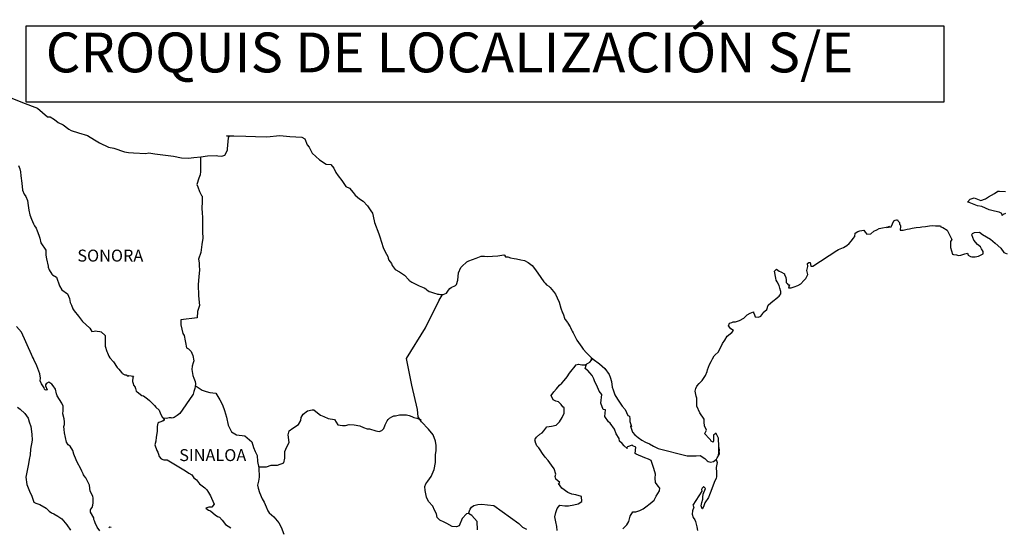
# Model space of a CAD drawing. Extents: x 810481 to 812881, y 2343309 to 2345109.
# Drawn here: x 812516 to 812714, y 2344889 to 2344991 of the extents above; entities that cross this region are included whole.
import ezdxf

# ---------------------------------------------------------------- set-up
doc = ezdxf.new("R2010")
doc.units = 0
doc.header["$MEASUREMENT"] = 0
doc.layers.add('PIE_DE_PLANO', color=7, linetype='Continuous')
doc.layers.add('TEXTOS', color=7, linetype='Continuous')
doc.styles.add('ROMANS', font='romans.shx')

msp = doc.modelspace()

# ---------------------------------------------------------------- linework, layer by layer
at = {"color": 7, "linetype": 'Continuous'}
for points in [[(812487.5, 2344972.25), (812485.31, 2344978.15), (812498.93, 2344978.63), (812507.19, 2344978.15), (812516.92, 2344974.25), (812519.93, 2344973.13)], [(812519.93, 2344973.13), (812521.94, 2344971.4), (812522.43, 2344971.4), (812523.36, 2344970.81), (812524.05, 2344970.26), (812525.08, 2344969.77), (812526.21, 2344968.89), (812526.65, 2344968.64), (812528.12, 2344968.15), (812529.99, 2344967.61), (812531.36, 2344966.72), (812532.34, 2344966.13), (812534.2, 2344965.29), (812535.28, 2344965.05), (812537.39, 2344964.36), (812538.23, 2344964.21), (812539.2, 2344964.16), (812541.65, 2344964.01), (812542.29, 2344964.11), (812543.51, 2344963.92), (812544.54, 2344963.82), (812547.24, 2344963.48), (812548.86, 2344963.13), (812550.23, 2344963.09), (812551.35, 2344963.23), (812552.72, 2344963.33), (812554.1, 2344963.54), (812555.81, 2344963.58), (812556.16, 2344963.54), (812556.94, 2344963.44), (812557.53, 2344963.64), (812558.12, 2344964.67), (812558.12, 2344964.92), (812558.26, 2344967.14), (812558.45, 2344967.49), (812557.91, 2344967.58), (812559.33, 2344967.53), (812561.79, 2344967.49), (812563.74, 2344967.44), (812566, 2344967.35), (812568.59, 2344967.6), (812570.6, 2344967.45), (812573, 2344967.31), (812573.65, 2344966.96), (812574.08, 2344965.77), (812574.48, 2344965.28), (812575.12, 2344964.1), (812576.59, 2344962.72), (812577.91, 2344961.83), (812578.84, 2344961.78), (812579.48, 2344961.09), (812579.83, 2344960.16), (812580.32, 2344959.52), (812581.05, 2344958.58), (812581.89, 2344957.39), (812582.57, 2344957.05), (812583.36, 2344956.16), (812583.75, 2344955.62), (812584.59, 2344954.93), (812585.37, 2344954.44), (812586.21, 2344953.5), (812586.89, 2344952.51), (812587.19, 2344952.02), (812587.53, 2344950.49), (812587.63, 2344950.14), (812588.52, 2344947.88), (812588.67, 2344947.23), (812589.35, 2344945.12), (812589.75, 2344944.22), (812590.29, 2344943.34), (812590.39, 2344942.99), (812590.53, 2344942.6), (812591.07, 2344941.9), (812591.17, 2344941.52), (812591.76, 2344940.72), (812592.64, 2344940.23), (812592.84, 2344940.08), (812593.63, 2344939.54), (812594.51, 2344938.65), (812594.51, 2344938.56), (812595.14, 2344938.16), (812596.08, 2344937.67), (812596.57, 2344937.42), (812597.6, 2344937.03), (812597.94, 2344936.78), (812598.14, 2344936.64), (812598.63, 2344936.29), (812598.87, 2344936.24), (812599.46, 2344936.04), (812599.71, 2344935.94), (812600.15, 2344935.8), (812600.3, 2344935.75), (812600.63, 2344935.75), (812600.88, 2344935.65), (812601.42, 2344935.65), (812602.11, 2344935.94), (812602.5, 2344936.54), (812602.79, 2344936.88), (812603.03, 2344937.09), (812603.87, 2344937.48), (812604.12, 2344937.68), (812604.12, 2344937.68), (812604.4, 2344938.56), (812604.5, 2344940), (812604.94, 2344941.08), (812605.39, 2344941.48), (812605.96, 2344942.07), (812606.17, 2344942.22), (812606.6, 2344942.42), (812607.34, 2344942.71), (812608.03, 2344942.96), (812609.06, 2344943.36), (812609.74, 2344943.41), (812610.38, 2344943.31), (812611.31, 2344943.36), (812612.39, 2344943.46), (812613.61, 2344943.66), (812613.71, 2344943.56), (812613.95, 2344943.22), (812614.39, 2344943.22), (812614.94, 2344943.07), (812615.71, 2344942.92), (812616.16, 2344942.83), (812617, 2344942.67), (812617.78, 2344942.53), (812618.51, 2344942.13), (812619.3, 2344941.49), (812619.74, 2344940.9), (812620.43, 2344939.96), (812621.02, 2344939.12), (812621.66, 2344938.24), (812621.9, 2344937.94), (812622.19, 2344937.64), (812622.68, 2344937.35), (812622.93, 2344937.11), (812623.27, 2344936.71), (812623.62, 2344936.27), (812623.96, 2344935.77), (812624.3, 2344934.98), (812624.75, 2344934.14), (812625.09, 2344932.96), (812625.38, 2344932.02), (812625.53, 2344931.82), (812625.88, 2344930.7), (812625.93, 2344930.64), (812626.37, 2344930.05), (812626.47, 2344929.9), (812626.91, 2344929.16), (812627, 2344929.06), (812627.21, 2344928.57), (812627.35, 2344928.32), (812627.55, 2344927.98), (812628.29, 2344926.5), (812629.27, 2344925.07), (812629.52, 2344924.67), (812630.2, 2344923.94), (812631.13, 2344922.99), (812631.57, 2344922.65), (812632.85, 2344921.72), (812633.88, 2344920.83), (812634.77, 2344919.59), (812634.96, 2344919.06), (812635.26, 2344918.16), (812635.4, 2344917.08), (812635.6, 2344916.49), (812635.9, 2344915.5), (812636.44, 2344914.66), (812636.98, 2344913.83), (812637.37, 2344913.24), (812638.01, 2344912.55), (812638.5, 2344911.36), (812638.89, 2344911.26), (812638.94, 2344910.72), (812638.95, 2344910.13), (812639.23, 2344909.14), (812639.04, 2344909.24), (812639.44, 2344908), (812639.93, 2344907.46), (812640.57, 2344906.92), (812641.35, 2344906.43), (812642.04, 2344906.03), (812642.87, 2344905.64), (812643.7, 2344905.2), (812644.64, 2344904.7), (812650.42, 2344903.23), (812650.91, 2344903.23), (812652.23, 2344903.28), (812653.06, 2344903.33), (812654, 2344902.69), (812654.29, 2344902.44), (812654.44, 2344902.24), (812654.68, 2344902.1), (812655.13, 2344902), (812655.76, 2344902.15), (812656.34, 2344902.59), (812656.5, 2344902.84), (812656.79, 2344903.39), (812656.94, 2344903.73), (812656.83, 2344904.57), (812656.79, 2344904.96), (812656.64, 2344903.18), (812656.84, 2344903.88), (812656.84, 2344903.88), (812656.94, 2344904.47), (812656.79, 2344905.16), (812656.73, 2344906.84), (812656.29, 2344907.73), (812656.14, 2344907.77), (812656.1, 2344907.77), (812656, 2344907.63), (812655.75, 2344907.48), (812655.76, 2344907.08), (812655.71, 2344906.89), (812655.71, 2344906.3), (812655.66, 2344906), (812655.26, 2344906.19), (812655.12, 2344906.44), (812654.92, 2344906.69), (812653.94, 2344907.72), (812654.09, 2344907.87), (812654.33, 2344908.41), (812653.94, 2344909.31), (812653.89, 2344909.99), (812653.88, 2344910.34), (812653.84, 2344910.64), (812653, 2344911.87), (812652.41, 2344913.25), (812652.36, 2344914.83), (812652.26, 2344915.27), (812652.02, 2344916.26), (812652.21, 2344916.81), (812652.36, 2344917.25), (812652.85, 2344917.79), (812653.43, 2344918.38), (812654.12, 2344919.42), (812654.46, 2344920.21), (812654.56, 2344920.51), (812654.95, 2344921.64), (812655.24, 2344922.18), (812655.54, 2344922.73), (812655.88, 2344923.32), (812656.07, 2344923.57), (812656.66, 2344924.11), (812656.96, 2344924.55), (812656.96, 2344924.55), (812657.54, 2344925.84), (812658.03, 2344926.53), (812658.51, 2344927.27), (812659.45, 2344928.01), (812659.74, 2344928.45), (812659.2, 2344928.75), (812658.76, 2344929.35), (812658.95, 2344929.89), (812659.39, 2344930.08), (812659.44, 2344930.08), (812659.69, 2344930.19), (812659.93, 2344930.19), (812660.17, 2344930.19), (812660.96, 2344930.43), (812661.84, 2344930.92), (812662.24, 2344931.32), (812662.53, 2344931.57), (812663.12, 2344931.91), (812663.75, 2344932.21), (812663.8, 2344932.06), (812664, 2344931.57), (812664.1, 2344931.17), (812664.78, 2344931.13), (812665.22, 2344931.32), (812665.66, 2344931.87), (812665.71, 2344932.06), (812666.45, 2344932.66), (812666.74, 2344933.55), (812667.28, 2344933.99), (812668.01, 2344934.59), (812668.2, 2344934.73), (812668.7, 2344935.23), (812668.94, 2344935.37), (812669.04, 2344935.57), (812669.23, 2344935.82), (812669.23, 2344936.26), (812669.04, 2344936.95), (812668.94, 2344937.5), (812668.55, 2344938.24), (812668.3, 2344938.53), (812668.25, 2344938.97), (812667.96, 2344940.35), (812668.39, 2344940.75), (812668.94, 2344940.36), (812669.27, 2344940.26), (812669.97, 2344939.81), (812669.97, 2344939.62), (812670.26, 2344939.17), (812670.35, 2344938.53), (812670.35, 2344938.09), (812670.51, 2344937.89), (812670.75, 2344937.64), (812670.99, 2344937.64), (812670.8, 2344937.01), (812671.34, 2344937.01), (812671.93, 2344937.2), (812672.66, 2344937.5), (812673.3, 2344937.85), (812673.3, 2344937.85), (812673.89, 2344938.48), (812674.28, 2344938.88), (812674.72, 2344939.67), (812674.72, 2344939.72), (812674.52, 2344940.51), (812674.57, 2344940.76), (812674.72, 2344941.3), (812674.62, 2344941.89), (812674.91, 2344942.09), (812675.11, 2344942.09), (812675.15, 2344942.09), (812675.3, 2344941.4), (812675.69, 2344941.4), (812680.54, 2344944.51), (812680.83, 2344944.71), (812681.86, 2344945.1), (812682.55, 2344945.5), (812682.99, 2344945.95), (812683.48, 2344946.49), (812683.82, 2344946.94), (812684.16, 2344947.33), (812684.21, 2344948.02), (812684.75, 2344948.32), (812685.14, 2344948.47), (812685.93, 2344948.62), (812686.22, 2344948.17), (812686.51, 2344947.78), (812687.34, 2344947.88), (812687.98, 2344948.37), (812688.52, 2344948.67), (812689.01, 2344948.91), (812691.07, 2344949.31), (812690.58, 2344949.16), (812690.87, 2344949.22), (812691.46, 2344949.26), (812691.99, 2344950.45), (812692.24, 2344950.59), (812692.48, 2344950.69), (812692.69, 2344950.65), (812692.83, 2344950.4), (812693.08, 2344950.15), (812693.12, 2344949.76), (812693.22, 2344949.66), (812693.32, 2344949.51), (812693.32, 2344949.51), (812693.32, 2344949.41), (812693.22, 2344948.62), (812693.62, 2344948.62), (812693.76, 2344948.62), (812693.76, 2344948.62), (812693.81, 2344948.62), (812694.65, 2344948.77), (812695.13, 2344948.87), (812695.62, 2344948.97), (812696.46, 2344949.12), (812697.24, 2344949.22), (812697.58, 2344949.27), (812698.32, 2344949.36), (812699.15, 2344949.46), (812699.64, 2344949.52), (812700.33, 2344949.47), (812701.35, 2344949.47), (812701.41, 2344949.28), (812701.8, 2344949.12), (812702.68, 2344948.63), (812703.61, 2344946.71), (812703.32, 2344946.31), (812703.32, 2344945.13), (812703.77, 2344943.75), (812703.96, 2344943.7), (812704.55, 2344943.65), (812704.99, 2344943.5), (812705.43, 2344943.55), (812706.22, 2344943.85), (812706.8, 2344943.95), (812706.91, 2344943.55), (812707.34, 2344943.31), (812707.64, 2344943.26), (812708.32, 2344943.21), (812709.01, 2344943.36), (812709.4, 2344943.6), (812709.89, 2344943.85), (812709.89, 2344944.3), (812709.55, 2344944.84), (812709.35, 2344945.28), (812708.76, 2344945.73), (812708.07, 2344946.62), (812707.63, 2344947.65), (812707.78, 2344947.9), (812708.17, 2344948.14), (812709.15, 2344948.19), (812709.79, 2344947.75), (812711.41, 2344946.76), (812712.33, 2344946.02), (812713.46, 2344944.99), (812714.06, 2344944.1), (812714.74, 2344943.85)], [(812552.68, 2344963.33), (812552.69, 2344960.38), (812552.59, 2344959.69), (812552.3, 2344959.05), (812551.96, 2344957.77), (812552.16, 2344957.33), (812552.45, 2344956.39), (812552.55, 2344956.25), (812552.84, 2344955.6), (812552.99, 2344955.41), (812552.99, 2344954.77), (812552.99, 2344954.27), (812552.94, 2344952.99), (812552.99, 2344952), (812553.09, 2344951.21), (812553.04, 2344949.73), (812553.04, 2344948.26), (812553.1, 2344946.98), (812552.9, 2344945.74), (812552.75, 2344944.12), (812552.26, 2344942.79), (812552.41, 2344942.05), (812552.41, 2344941.45), (812552.46, 2344940.66), (812552.32, 2344939.24), (812552.17, 2344937.66), (812552.26, 2344935.44), (812552.47, 2344933.47), (812552.08, 2344932.29), (812552.02, 2344931), (812548.74, 2344930.57), (812548.74, 2344929.58), (812549.13, 2344927.85), (812549.37, 2344927.41), (812549.58, 2344926.37), (812549.72, 2344925.68), (812549.77, 2344925.29), (812549.87, 2344924.99), (812550.26, 2344924.75), (812550.81, 2344924.2), (812550.9, 2344923.91), (812551.15, 2344923.42), (812551.3, 2344922.33), (812551.2, 2344921.93), (812551, 2344921.25), (812550.95, 2344920.6), (812551.15, 2344919.42), (812551.35, 2344918.83), (812551.59, 2344918.19), (812551.64, 2344917.75), (812551.59, 2344917.16), (812551.55, 2344916.81), (812551.35, 2344916.17), (812551.16, 2344915.62), (812551.05, 2344915.48), (812548.51, 2344911.73), (812548.21, 2344911.54), (812547.96, 2344911.34), (812547.38, 2344910.95), (812546.94, 2344910.8), (812546.74, 2344910.9), (812546.34, 2344910.9), (812545.85, 2344910.75), (812545.15, 2344910.83)], [(812714.38, 2344951.95), (812713.95, 2344951.76), (812713.7, 2344951.55), (812713.65, 2344951.95), (812713.16, 2344952.19), (812712.18, 2344952.44), (812711.15, 2344952.69), (812709.63, 2344953.38), (812708.8, 2344953.48), (812707.13, 2344954.16), (812706.74, 2344954.21), (812707.28, 2344954.85), (812708.11, 2344955.1), (812709.43, 2344954.56), (812710.37, 2344954.91), (812711, 2344955.3), (812712.17, 2344956), (812712.86, 2344956.44), (812713.2, 2344956.44), (812714.43, 2344956.39)], [(812608.29, 2344888.37), (812608.24, 2344890.05), (812607.15, 2344891.28), (812606.51, 2344891.68), (812606.13, 2344891.58), (812605.24, 2344890.69), (812604.65, 2344889.17), (812604.12, 2344888.97), (812603.23, 2344889.07), (812602.15, 2344889.66), (812601.61, 2344889.96), (812600.72, 2344890.31), (812600.23, 2344890.85), (812600.08, 2344891.59), (812600.08, 2344891.59), (812599.69, 2344892.33), (812599.35, 2344893.12), (812598.46, 2344894.06), (812598.07, 2344894.95), (812597.77, 2344896.28), (812597.73, 2344897.07), (812597.92, 2344897.61), (812598.31, 2344898.2), (812599, 2344899.13), (812599.63, 2344900.52), (812599.88, 2344901.94), (812599.88, 2344903.43), (812600.03, 2344904.36), (812599.98, 2344905.35), (812599.88, 2344906.18), (812599.39, 2344907.51), (812598.45, 2344908.6), (812597.07, 2344910.08), (812596.39, 2344911.12), (812596.24, 2344912.55), (812595.1, 2344917.48), (812594.02, 2344922.81), (812597.89, 2344929.01), (812600.54, 2344934.38), (812601.28, 2344935.65)], [(812624.3, 2344888.25), (812624.25, 2344889.04), (812624.05, 2344889.97), (812623.85, 2344891.01), (812624.05, 2344891.85), (812624.34, 2344892.69), (812624.83, 2344893.33), (812625.87, 2344893.23), (812626.6, 2344893.18), (812627.64, 2344893.42), (812628.56, 2344893.61), (812629.3, 2344894.11), (812629.2, 2344895.09), (812628.07, 2344895.39), (812627.24, 2344895.54), (812626.45, 2344895.89), (812625.27, 2344896.73), (812624.59, 2344897.71), (812624.83, 2344897.92), (812624.09, 2344898.6), (812623.9, 2344899.1), (812624.05, 2344899.54), (812623.75, 2344900.62), (812623.21, 2344901.36), (812622.52, 2344902.3), (812621.93, 2344903), (812621.39, 2344903.74), (812620.94, 2344904.43), (812620.65, 2344904.87), (812620.21, 2344905.27), (812619.96, 2344905.91), (812619.96, 2344906), (812619.87, 2344906.44), (812619.91, 2344906.6), (812619.91, 2344906.6), (812620.2, 2344906.99), (812620.84, 2344907.58), (812621.33, 2344907.87), (812621.63, 2344908.27), (812622.27, 2344909.1), (812623.2, 2344909.25), (812624.13, 2344909.45), (812624.82, 2344910.09), (812625.36, 2344910.98), (812625.75, 2344911.81), (812625.75, 2344912.2), (812625.7, 2344912.89), (812625.46, 2344913.1), (812625.16, 2344913.54), (812624.57, 2344914.08), (812624.08, 2344914.23), (812623.49, 2344914.53), (812623.15, 2344915.37), (812623.68, 2344916.15), (812624.18, 2344916.75), (812624.81, 2344917.43), (812625.26, 2344917.88), (812625.75, 2344918.42), (812626.34, 2344919.11), (812626.83, 2344919.9), (812627.32, 2344920.54), (812627.66, 2344920.93), (812628.15, 2344921.57), (812628.64, 2344921.66), (812629.28, 2344921.52), (812629.97, 2344921.52), (812630.9, 2344922.11), (812631.2, 2344922.5), (812631.39, 2344922.79), (812631.18, 2344922.48), (812631.26, 2344922.89)], [(812637.55, 2344888.57), (812638.34, 2344889.36), (812638.74, 2344890.05), (812638.98, 2344891.14), (812639.52, 2344892.02), (812640.11, 2344892.02), (812640.94, 2344892.27), (812641.63, 2344892.61), (812642.17, 2344893), (812643, 2344893.69), (812643.79, 2344894.38), (812644.23, 2344895.12), (812644.87, 2344896.2), (812644.92, 2344896.75), (812644.62, 2344897.19), (812644.08, 2344897.93), (812644.03, 2344898.77), (812644.08, 2344899.56), (812643.78, 2344900.74), (812643.19, 2344902.32), (812642.7, 2344902.62), (812641.92, 2344902.87), (812640.2, 2344903.61), (812640, 2344903.71), (812640.15, 2344904.99), (812639.51, 2344905.28), (812639.36, 2344905.38), (812638.43, 2344905.09), (812638.33, 2344904.94), (812638.38, 2344904.7), (812637.79, 2344905.29), (812637.4, 2344905.73), (812636.86, 2344906.22), (812636.75, 2344906.72), (812636.16, 2344907.65), (812635.82, 2344908.59), (812634.99, 2344909.82), (812634.64, 2344910.07), (812633.91, 2344911.16), (812634.01, 2344912.49), (812633.56, 2344912.54), (812633.12, 2344913.87), (812633.31, 2344915.55), (812632.78, 2344916.23), (812632.28, 2344917.38), (812631.89, 2344918.11), (812631.69, 2344918.7), (812631.35, 2344919.4), (812630.9, 2344919.94), (812630.51, 2344920.38), (812630.32, 2344920.48), (812629.97, 2344920.78), (812630.23, 2344921.68)], [(812551.61, 2344917.36), (812553.02, 2344916.46), (812553.8, 2344916.21), (812554.54, 2344916.01), (812555.72, 2344915.82), (812556.56, 2344914.53), (812557.1, 2344913.5), (812557.49, 2344912.36), (812557.89, 2344911.03), (812558.23, 2344909.4), (812558.92, 2344908.07), (812559.9, 2344907.48), (812561.57, 2344907.28), (812563, 2344906.09), (812563.34, 2344904.96), (812563.68, 2344904.12), (812564.03, 2344903.33), (812564.13, 2344902.1), (812564.37, 2344900.87), (812564.43, 2344898.99), (812564.33, 2344898.15), (812564.13, 2344897.36), (812564.28, 2344896.73), (812564.53, 2344895.89), (812565.07, 2344894.65), (812565.46, 2344893.96), (812565.85, 2344893.02), (812566.19, 2344892.19), (812566.49, 2344891.79), (812567.42, 2344891), (812568.37, 2344889.82), (812568.85, 2344888.92), (812569.39, 2344887.5)], [(812564.34, 2344901.05), (812565.95, 2344901.06), (812566.88, 2344901.4), (812568.11, 2344901.4), (812569.43, 2344901.84), (812569.63, 2344902.78), (812569.58, 2344903.61), (812569.63, 2344904.16), (812570.02, 2344905.05), (812570.51, 2344905.93), (812570.31, 2344907.46), (812570.51, 2344908.3), (812571.24, 2344908.84), (812572.37, 2344909.53), (812572.81, 2344910.37), (812572.86, 2344910.96), (812573.3, 2344911.64), (812574.14, 2344912.28), (812575.13, 2344912.53), (812575.46, 2344912.48), (812575.86, 2344912.18), (812576.75, 2344911.44), (812577.43, 2344911.15), (812578.31, 2344910.75), (812579.59, 2344910.56), (812580.28, 2344909.47), (812581.21, 2344909.32), (812581.81, 2344909.37), (812582.54, 2344909.56), (812583.52, 2344909.51), (812584.65, 2344909.26), (812585.39, 2344908.92), (812586.13, 2344908.71), (812586.62, 2344908.71), (812587.89, 2344908.27), (812588.53, 2344908.17), (812589.07, 2344908.32), (812589.51, 2344908.76), (812589.76, 2344909.5), (812590.2, 2344910.29), (812590.39, 2344910.58), (812590.64, 2344910.83), (812591.13, 2344911.07), (812591.48, 2344911.28), (812591.87, 2344911.32), (812592.66, 2344911.52), (812593.05, 2344911.52), (812593.39, 2344911.47), (812594.03, 2344911.52), (812594.57, 2344911.37), (812595.11, 2344911.17), (812595.55, 2344910.97), (812596.14, 2344910.82), (812596.83, 2344910.58), (812597.03, 2344910.53), (812597.03, 2344910.53)], [(812655.76, 2344902.15), (812656.01, 2344902.3), (812656.3, 2344902.5)], [(812606.51, 2344891.68), (812606.86, 2344892.52), (812607.11, 2344892.96), (812607.55, 2344893.26), (812608.38, 2344893.5), (812609.17, 2344893.55), (812610.35, 2344893.4), (812611.62, 2344893.25), (812616.64, 2344889.64), (812617.37, 2344888.9), (812618.16, 2344888.55)]]:
    msp.add_lwpolyline(points, dxfattribs=at)
at = {"color": 5, "linetype": 'Continuous'}
for points in [[(812516.12, 2344961.57), (812516.37, 2344960.93), (812516.47, 2344960.34), (812516.57, 2344959.55), (812516.77, 2344958.02), (812516.92, 2344956.64), (812517.26, 2344955.85), (812517.56, 2344955.36), (812517.9, 2344954.57), (812518.05, 2344953.53), (812518.2, 2344952.64), (812518.4, 2344951.66), (812518.69, 2344950.82), (812519.08, 2344949.88), (812519.33, 2344949.44), (812519.67, 2344948.99), (812519.87, 2344948.45), (812520.16, 2344947.61), (812520.36, 2344946.97), (812520.61, 2344946.08), (812521.59, 2344944.6), (812521.59, 2344943.56), (812521.7, 2344942.87), (812522.08, 2344941.39), (812522.08, 2344941.2), (812522.28, 2344940.61), (812522.82, 2344939.77), (812522.92, 2344939.62), (812523.71, 2344939.13), (812524.35, 2344937.4), (812524.79, 2344936.61), (812525.97, 2344935.78), (812526.31, 2344934.84), (812526.46, 2344934.04), (812526.76, 2344933.5), (812527, 2344932.77), (812527.25, 2344932.37), (812528.18, 2344931.33), (812528.97, 2344930.25), (812529.6, 2344929.66), (812530.44, 2344928.92), (812530.83, 2344928.23), (812531.27, 2344928.33), (812531.56, 2344928.38), (812531.91, 2344928.33), (812532.45, 2344928.23), (812532.69, 2344928.18), (812533.52, 2344927.44), (812533.48, 2344926.11), (812533.48, 2344925.32), (812533.82, 2344924.23), (812533.97, 2344923.98), (812534.27, 2344923.3), (812534.46, 2344922.95), (812535.2, 2344922.16), (812535.93, 2344921.03), (812536.23, 2344920.68), (812536.82, 2344919.99), (812536.96, 2344919.9), (812536.96, 2344919.84), (812537.06, 2344919.75), (812537.31, 2344919.59), (812537.45, 2344919.55), (812537.75, 2344919.5), (812538.04, 2344919.31), (812538.09, 2344919.31), (812538.04, 2344919.2), (812538.09, 2344919.25), (812538.24, 2344919.41), (812539.17, 2344919.25), (812539.07, 2344919.06), (812539.03, 2344918.22), (812539.13, 2344917.77), (812539.17, 2344917.48), (812539.17, 2344917.48), (812539.52, 2344917.03), (812539.56, 2344916.99), (812539.62, 2344916.79), (812539.71, 2344916.25), (812539.91, 2344916.1), (812540.89, 2344915.41), (812541.18, 2344915.31), (812542.02, 2344914.72), (812542.41, 2344914.37), (812543.44, 2344913.34), (812543.69, 2344913.04), (812544.33, 2344912.45), (812544.62, 2344911.71), (812545.06, 2344910.97), (812545.36, 2344910.53), (812545.36, 2344910.43), (812545.11, 2344910.23), (812544.97, 2344910.23), (812544.72, 2344910.08), (812544.28, 2344909.98), (812544.09, 2344909.84), (812543.99, 2344909.14), (812543.94, 2344908.16), (812543.74, 2344907.02), (812543.7, 2344906.18), (812543.5, 2344905.44), (812543.55, 2344905.24), (812543.8, 2344904.56), (812543.9, 2344904.36), (812544.09, 2344904.01), (812544.24, 2344903.57), (812544.34, 2344903.12), (812544.73, 2344902.68), (812545.28, 2344902.43), (812545.95, 2344902.43), (812549.64, 2344900.27), (812550.32, 2344899.77), (812550.91, 2344899.43), (812551.35, 2344898.84), (812551.84, 2344898.45), (812552.48, 2344897.61), (812553.51, 2344896.81), (812553.95, 2344896.42), (812554.3, 2344895.88), (812554.69, 2344895.19), (812554.89, 2344894.74), (812555.38, 2344893.56), (812555.38, 2344893.56), (812554.94, 2344892.92), (812554.84, 2344892.92), (812554.64, 2344892.92), (812554.35, 2344892.92), (812553.72, 2344892.72), (812554.3, 2344892.32), (812554.64, 2344892.18), (812555.23, 2344891.73), (812555.62, 2344891.39), (812556.07, 2344891.09), (812556.46, 2344890.9), (812557, 2344890.36), (812557.69, 2344889.47), (812558.76, 2344888.78)], [(812532.41, 2344888.21), (812531.87, 2344888.9), (812531.47, 2344889.78), (812531.38, 2344890.18), (812531.22, 2344890.48), (812531.22, 2344890.83), (812530.54, 2344891.96), (812530.54, 2344892.4), (812530.59, 2344892.45), (812530.63, 2344892.55), (812530.88, 2344892.9), (812531.03, 2344893.34), (812531.08, 2344893.78), (812531.12, 2344894.42), (812531.12, 2344894.72), (812531.02, 2344895.12), (812530.48, 2344896.16), (812530.34, 2344897.34), (812529.89, 2344898.32), (812529.6, 2344898.86), (812529.26, 2344899.26), (812529.26, 2344899.26), (812529.15, 2344899.41), (812529.06, 2344899.66), (812528.81, 2344900.15), (812528.56, 2344900.79), (812527.98, 2344901.82), (812527.68, 2344902.47), (812527.19, 2344903.6), (812527.04, 2344904.34), (812526.45, 2344905.18), (812526.06, 2344905.48), (812525.77, 2344905.97), (812525.57, 2344906.91), (812525.32, 2344907.89), (812525.27, 2344908.53), (812525.18, 2344909.17), (812525.32, 2344909.57), (812525.36, 2344910.06), (812525.27, 2344910.7), (812525.02, 2344911.69), (812525.07, 2344912.38), (812525.07, 2344913.22), (812524.77, 2344913.86), (812523.84, 2344915.29), (812523.74, 2344915.74), (812523.5, 2344916.67), (812523.05, 2344917.32), (812522.81, 2344917.66), (812522.17, 2344918.06), (812522.07, 2344918), (812521.92, 2344917.95), (812521.83, 2344917.85), (812521.68, 2344917.75), (812521.49, 2344917.51), (812521.49, 2344917.31), (812521.83, 2344916.52), (812521.68, 2344916.48), (812521.68, 2344916.48), (812521.44, 2344916.52), (812521.34, 2344916.62), (812521.24, 2344916.92), (812520.7, 2344917.71), (812520.45, 2344918.35), (812520.51, 2344918.84), (812520.36, 2344919.73), (812520.16, 2344920.27), (812519.77, 2344921.36), (812519.62, 2344921.7), (812519.27, 2344922.4), (812519.13, 2344922.79), (812518.88, 2344923.18), (812518.73, 2344923.63), (812516.72, 2344928.12), (812515.69, 2344929.25)], [(812515.9, 2344913.06), (812516.45, 2344912.62), (812517.38, 2344911.73), (812518.02, 2344910.84), (812518.26, 2344910.11), (812518.56, 2344909.12), (812518.76, 2344907.64), (812518.85, 2344906.4), (812518.52, 2344904.58), (812518.47, 2344903.49), (812518.22, 2344902.55), (812518.08, 2344901.62), (812517.6, 2344899), (812517.74, 2344897.52), (812518.43, 2344895.85), (812518.72, 2344895.35), (812519.17, 2344893.97), (812519.61, 2344893.72), (812520.4, 2344893.47), (812521.67, 2344892.74), (812522.26, 2344892.14), (812522.7, 2344891.8), (812523.19, 2344891.61), (812523.19, 2344891.61), (812524.03, 2344891.16), (812524.81, 2344890.57), (812525.79, 2344889.39), (812526.57, 2344888.3)], [(812656.3, 2344902.5), (812656.45, 2344901.95), (812656.3, 2344900.91), (812656.35, 2344899.88), (812656.35, 2344899.04), (812656.26, 2344898.8), (812655.87, 2344897.9), (812655.18, 2344896.08), (812654.94, 2344895.39), (812654.74, 2344894.89), (812654.01, 2344893.81), (812653.82, 2344893.22), (812653.52, 2344892.62), (812653.47, 2344892.62), (812653.23, 2344893.22), (812653.42, 2344893.9), (812653.62, 2344894.55), (812653.57, 2344894.94), (812653.66, 2344895.54), (812654.11, 2344896.67), (812654.11, 2344896.72), (812653.81, 2344897.02), (812653.71, 2344897.02), (812653.47, 2344896.77), (812653.32, 2344896.52), (812653.37, 2344896.13), (812651.61, 2344893.36), (812651.76, 2344892.97), (812651.51, 2344892.18), (812651.47, 2344891.54), (812651.66, 2344890.89), (812651.96, 2344890.4), (812652.1, 2344890.05), (812652.4, 2344889.02), (812652.55, 2344888.28)], [(812534.71, 2344888.85), (812534.46, 2344888.9), (812534.37, 2344888.9), (812534.22, 2344888.8)]]:
    msp.add_lwpolyline(points, dxfattribs=at)
at = {"layer": 'PIE_DE_PLANO', "color": 7}
msp.add_lwpolyline([(812517.61, 2344989.64), (812517.61, 2344989.64), (812701.98, 2344989.64), (812701.98, 2344989.64), (812701.98, 2344974.33), (812701.98, 2344974.33), (812517.61, 2344974.33), (812517.61, 2344974.33)], close=True, dxfattribs=at)

# ---------------------------------------------------------------- texts
at = {"layer": 'TEXTOS', "color": 7, "attachment_point": 1, "style": 'ROMANS'}
for s, insert, char_height, width in [('\\fArial|b0|i0|c0|p34;CROQUIS DE LOCALIZACIÓN S/E', (812521.57, 2344988.31), 8, 210.5931), ('{\\fArial|b0|i0|c0|p34;SONORA}', (812527.92, 2344944.69), 2.4, 12.0624), ('{\\fArial|b0|i0|c0|p34;SINALOA}', (812548.39, 2344904.6), 2.4, 12.0624)]:
    msp.add_mtext(s, dxfattribs=dict(at, insert=insert, char_height=char_height, width=width))

doc.saveas('drawing.dxf')
